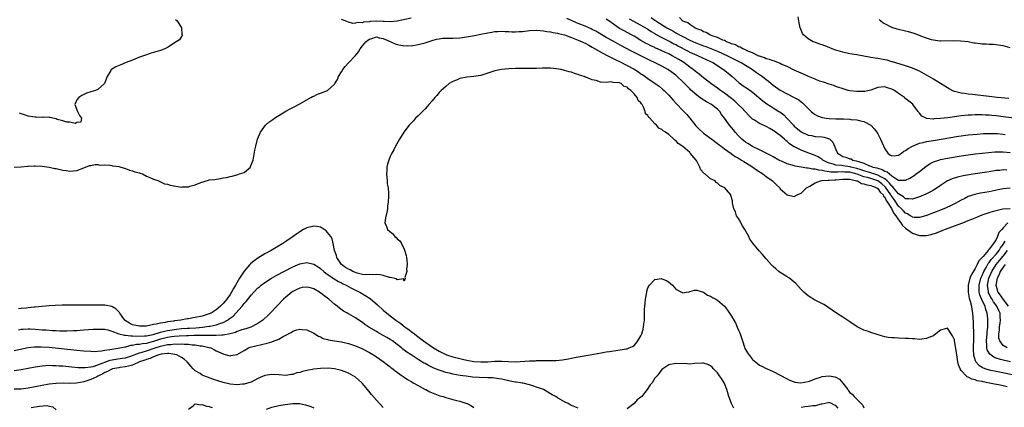
# Model space of a CAD drawing. Units: inches. Extents: x 2589000 to 2592000, y 1500000 to 1503000.
# Drawn here: x 2590023 to 2590305, y 1502680 to 1502791 of the extents above; entities that cross this region are included whole.
import ezdxf

# ---------------------------------------------------------------- set-up
doc = ezdxf.new("R2010")
doc.units = ezdxf.units.IN
doc.header["$MEASUREMENT"] = 0
doc.layers.add('LD25891500_2ft', color=254, linetype='Continuous')

msp = doc.modelspace()

# ---------------------------------------------------------------- linework, layer by layer
at = {"layer": 'LD25891500_2ft'}
for points, elevation in [([(2590067.36, 1502791.36), (2590067.78, 1502791), (2590069.07, 1502789), (2590069.12, 1502787.12), (2590069.23, 1502787), (2590069.25, 1502786.75), (2590069, 1502786.5), (2590068.42, 1502785.58), (2590067.5, 1502785), (2590065, 1502783.34), (2590064.29, 1502783), (2590063, 1502782.46), (2590061, 1502781.88), (2590060.3, 1502781.7), (2590058.11, 1502781), (2590057, 1502780.6), (2590055, 1502779.71), (2590053.15, 1502779), (2590051.66, 1502778.34), (2590050.22, 1502777.78), (2590048.93, 1502777.07), (2590048.87, 1502777), (2590048.77, 1502776.77), (2590047.67, 1502775), (2590047.46, 1502774.54), (2590046.92, 1502773), (2590045, 1502771.31), (2590044.31, 1502771), (2590043, 1502770.62), (2590041.78, 1502770.22), (2590041, 1502769.88), (2590040.41, 1502769.59), (2590039.54, 1502769), (2590039, 1502768.29), (2590038.43, 1502767), (2590039.2, 1502765), (2590039.78, 1502763.78), (2590040.36, 1502763), (2590040.12, 1502761.88), (2590039, 1502761.82), (2590038.46, 1502761.54), (2590037, 1502761.86), (2590036.11, 1502761.89), (2590035, 1502762.28), (2590033.3, 1502762.7), (2590033, 1502762.82), (2590032.05, 1502763), (2590031.27, 1502763.27), (2590031, 1502763.23), (2590029.32, 1502763.32), (2590029, 1502763.27), (2590027.3, 1502763.3), (2590027, 1502763.28), (2590025, 1502763.63), (2590023.96, 1502763.96), (2590023, 1502764.32), (2590022.47, 1502764.47)], 8634), ([(2590135, 1502791.8), (2590131, 1502790.96), (2590129, 1502790.75), (2590127.21, 1502790.79), (2590127, 1502790.82), (2590125, 1502790.9), (2590123.19, 1502790.81), (2590123, 1502790.76), (2590121.33, 1502790.67), (2590121, 1502790.46), (2590119.45, 1502790.55), (2590119, 1502790.31), (2590118.28, 1502790.28), (2590117, 1502790.67), (2590116.01, 1502791), (2590115, 1502791.38)], 8634), ([(2590307, 1502742.9), (2590305, 1502742.73), (2590303.55, 1502742.45), (2590301, 1502741.91), (2590298.52, 1502741.48), (2590296.86, 1502741.14), (2590295, 1502740.51), (2590293.98, 1502739.98), (2590293, 1502739.5), (2590292.14, 1502739), (2590291.4, 1502738.6), (2590290.07, 1502737.93), (2590288.69, 1502737.31), (2590287, 1502736.63), (2590285, 1502735.85), (2590283, 1502735.09), (2590281.41, 1502734.59), (2590281, 1502734.51), (2590279.5, 1502734.5), (2590279, 1502734.58), (2590278.76, 1502734.76), (2590278.33, 1502735), (2590277.53, 1502735.53), (2590277, 1502735.7), (2590276.39, 1502736.39), (2590275.82, 1502737), (2590275, 1502737.79), (2590273.7, 1502739.7), (2590272.84, 1502740.84), (2590272.78, 1502741), (2590271.22, 1502743.22), (2590270.14, 1502744.14), (2590269, 1502745.02), (2590267, 1502745.68), (2590266.06, 1502745.94), (2590265, 1502746.2), (2590263.08, 1502746.92), (2590261, 1502747.48), (2590259.54, 1502747.54), (2590259, 1502747.6), (2590257.51, 1502747.51), (2590257, 1502747.54), (2590255.55, 1502747.55), (2590255, 1502747.66), (2590253.76, 1502747.76), (2590253, 1502748.01), (2590252.05, 1502748.05), (2590251, 1502748.39), (2590250.37, 1502748.37), (2590249, 1502748.69), (2590248.68, 1502748.68), (2590246.96, 1502749), (2590245.28, 1502749.28), (2590244.46, 1502749.54), (2590243, 1502749.93), (2590241.34, 1502750.66), (2590241, 1502750.79), (2590240.59, 1502751), (2590239, 1502751.93), (2590238.34, 1502752.34), (2590235, 1502753.97), (2590233, 1502754.9), (2590231.73, 1502755.73), (2590231, 1502756.16), (2590230.53, 1502756.53), (2590229.98, 1502757), (2590229, 1502758), (2590228.08, 1502759), (2590227.62, 1502759.62), (2590227, 1502760.4), (2590226.46, 1502761), (2590225, 1502763.05), (2590224.14, 1502764.14), (2590223.6, 1502765), (2590223, 1502765.59), (2590222.2, 1502766.2), (2590221.24, 1502767), (2590219.78, 1502767.78), (2590218.54, 1502768.54), (2590217.93, 1502769), (2590217, 1502769.66), (2590215.23, 1502771.23), (2590215, 1502771.47), (2590214.22, 1502772.22), (2590213.53, 1502773), (2590213, 1502773.53), (2590211.43, 1502775), (2590211, 1502775.36), (2590209, 1502776.82), (2590208.73, 1502777), (2590207, 1502777.95), (2590204.93, 1502779), (2590203.61, 1502779.61), (2590202.25, 1502780.25), (2590198.26, 1502782.26), (2590195, 1502784.06), (2590193, 1502785.13), (2590191, 1502786.27), (2590189, 1502787.48), (2590188.03, 1502788.03), (2590187, 1502788.55), (2590186.7, 1502788.7), (2590185, 1502789.46), (2590183, 1502790.28), (2590182.48, 1502790.48), (2590181.08, 1502791.08), (2590179.7, 1502791.7)], 8634), ([(2590306.11, 1502748.11), (2590305, 1502748.16), (2590304.04, 1502748.04), (2590303, 1502747.95), (2590301, 1502747.61), (2590297, 1502747.04), (2590295.23, 1502746.77), (2590293.52, 1502746.48), (2590291.89, 1502746.11), (2590290.37, 1502745.63), (2590289.04, 1502745), (2590287, 1502743.64), (2590286.1, 1502743), (2590285, 1502742.33), (2590284.16, 1502741.84), (2590282.83, 1502741.17), (2590281, 1502740.38), (2590280.1, 1502740.1), (2590279, 1502739.71), (2590277.89, 1502739.89), (2590277, 1502739.84), (2590276.44, 1502740.44), (2590275, 1502741.26), (2590273.57, 1502743), (2590273.34, 1502743.34), (2590273, 1502743.54), (2590272.39, 1502744.39), (2590271.69, 1502745), (2590271, 1502745.57), (2590269.85, 1502746.15), (2590269, 1502746.66), (2590267.87, 1502747), (2590267.24, 1502747.24), (2590267, 1502747.29), (2590265.71, 1502747.71), (2590265, 1502747.88), (2590264.19, 1502748.19), (2590263, 1502748.55), (2590261.24, 1502749), (2590261.07, 1502749.07), (2590259, 1502749.32), (2590258.59, 1502749.41), (2590257, 1502749.51), (2590256.18, 1502749.82), (2590255, 1502750.13), (2590254.36, 1502750.36), (2590253.18, 1502751), (2590253, 1502751.16), (2590251.9, 1502751.9), (2590251, 1502752.31), (2590250.51, 1502752.51), (2590249.17, 1502753), (2590247, 1502753.83), (2590245.32, 1502754.68), (2590245, 1502754.82), (2590243.7, 1502755.7), (2590243, 1502756.34), (2590242.61, 1502756.61), (2590242.2, 1502757), (2590241, 1502758.04), (2590239.28, 1502759.28), (2590239, 1502759.53), (2590238.03, 1502760.03), (2590237, 1502760.67), (2590236.76, 1502760.76), (2590235, 1502761.51), (2590233.57, 1502762.43), (2590233, 1502762.77), (2590231.89, 1502763.89), (2590231, 1502764.88), (2590230.9, 1502765), (2590229.99, 1502765.99), (2590229, 1502766.9), (2590227.94, 1502767.94), (2590227, 1502768.66), (2590226.6, 1502769), (2590225, 1502770.26), (2590223.88, 1502771), (2590223, 1502771.68), (2590221.06, 1502773), (2590219, 1502774.59), (2590217.69, 1502775.69), (2590217, 1502776.18), (2590216.57, 1502776.57), (2590216.03, 1502777), (2590215, 1502777.73), (2590213.32, 1502779), (2590211.88, 1502779.88), (2590211, 1502780.43), (2590210, 1502781), (2590209, 1502781.51), (2590208.04, 1502781.96), (2590205.7, 1502783), (2590205.2, 1502783.2), (2590205, 1502783.31), (2590203.83, 1502783.83), (2590203, 1502784.28), (2590202.52, 1502784.52), (2590201, 1502785.39), (2590199, 1502786.6), (2590198.3, 1502787), (2590197, 1502787.69), (2590196.13, 1502788.13), (2590194.85, 1502788.85), (2590191.79, 1502791), (2590191, 1502791.51)], 8632), ([(2590197.63, 1502791.63), (2590201, 1502789.78), (2590202.33, 1502789), (2590203, 1502788.59), (2590203.94, 1502787.94), (2590205, 1502787.35), (2590205.21, 1502787.21), (2590207, 1502786.23), (2590208.52, 1502785.48), (2590209.44, 1502785), (2590210.45, 1502784.45), (2590211, 1502784.18), (2590211.75, 1502783.75), (2590214.36, 1502782.36), (2590215, 1502782.04), (2590217, 1502781.15), (2590217.39, 1502781), (2590218.47, 1502780.47), (2590221, 1502779.3), (2590221.6, 1502779), (2590224.72, 1502777), (2590226, 1502776), (2590227.19, 1502775), (2590229.23, 1502773.23), (2590230.37, 1502772.37), (2590231.55, 1502771.55), (2590233, 1502770.47), (2590235.99, 1502767.99), (2590237.15, 1502767.15), (2590238.35, 1502766.35), (2590239, 1502766), (2590240.61, 1502765), (2590240.84, 1502764.84), (2590241.98, 1502763.98), (2590243, 1502762.94), (2590244.76, 1502761), (2590245, 1502760.76), (2590245.95, 1502759.95), (2590247, 1502759.12), (2590247.23, 1502759), (2590249, 1502758.2), (2590249.98, 1502758.02), (2590251, 1502757.81), (2590253, 1502757.65), (2590253.57, 1502757.57), (2590255, 1502757.13), (2590255.22, 1502757), (2590256.11, 1502756.11), (2590256.62, 1502755), (2590257, 1502754.04), (2590257.44, 1502753), (2590258.36, 1502752.36), (2590259, 1502752.05), (2590259.8, 1502751.8), (2590261, 1502751.38), (2590261.32, 1502751.32), (2590261.84, 1502751), (2590262.82, 1502750.82), (2590263.46, 1502750.54), (2590265, 1502750.08), (2590266.63, 1502749.37), (2590267, 1502749.25), (2590267.56, 1502749), (2590268.74, 1502748.74), (2590269, 1502748.65), (2590270.3, 1502748.3), (2590271, 1502747.83), (2590271.66, 1502747.66), (2590272.33, 1502747), (2590273, 1502746.51), (2590274.52, 1502745.48), (2590275, 1502745.26), (2590276.83, 1502745.17), (2590277, 1502745.22), (2590278.2, 1502745.8), (2590279.43, 1502746.57), (2590280.04, 1502747), (2590281, 1502747.74), (2590282.81, 1502749.19), (2590284.01, 1502749.99), (2590285, 1502750.45), (2590286.59, 1502751), (2590287, 1502751.12), (2590289, 1502751.52), (2590293, 1502752.2), (2590295, 1502752.51), (2590297, 1502752.76), (2590298.97, 1502752.97), (2590300.8, 1502753.2), (2590302.62, 1502753.38), (2590303, 1502753.4), (2590304.62, 1502753.38), (2590305, 1502753.37), (2590307, 1502753.17)], 8630), ([(2590203.95, 1502791.95), (2590205, 1502791.21), (2590205.13, 1502791.13), (2590205.29, 1502791), (2590208.4, 1502789), (2590208.78, 1502788.78), (2590210.1, 1502788.1), (2590211, 1502787.59), (2590211.4, 1502787.4), (2590212.06, 1502787), (2590213, 1502786.49), (2590215, 1502785.48), (2590216.71, 1502784.71), (2590217, 1502784.58), (2590219, 1502783.82), (2590219.61, 1502783.61), (2590221.08, 1502783.08), (2590222.51, 1502782.51), (2590223, 1502782.31), (2590225.87, 1502781), (2590226.61, 1502780.61), (2590229.28, 1502779.28), (2590229.82, 1502779), (2590231, 1502778.25), (2590233.02, 1502777), (2590234.15, 1502776.15), (2590235.37, 1502775.37), (2590235.89, 1502775), (2590237, 1502774.13), (2590237.65, 1502773.65), (2590239, 1502772.54), (2590241, 1502771.1), (2590243, 1502770), (2590245.02, 1502769), (2590246.3, 1502768.3), (2590247, 1502767.71), (2590247.43, 1502767.43), (2590247.9, 1502767), (2590249, 1502765.83), (2590249.86, 1502765), (2590250.49, 1502764.49), (2590251, 1502764.12), (2590251.74, 1502763.74), (2590253, 1502763.2), (2590254.22, 1502763), (2590255.09, 1502762.91), (2590257, 1502762.89), (2590257.13, 1502762.87), (2590259, 1502762.86), (2590259.18, 1502762.82), (2590261, 1502762.75), (2590261.3, 1502762.7), (2590263, 1502762.55), (2590263.63, 1502762.37), (2590265, 1502762.1), (2590267, 1502761.04), (2590268, 1502760), (2590268.71, 1502759), (2590269, 1502758.55), (2590269.54, 1502757.54), (2590269.81, 1502757), (2590270.18, 1502756.18), (2590271, 1502754.27), (2590271.88, 1502753), (2590272.51, 1502752.51), (2590273, 1502752.2), (2590274.29, 1502752.29), (2590275, 1502752.43), (2590275.84, 1502753), (2590276.48, 1502753.52), (2590277, 1502753.72), (2590277.69, 1502754.31), (2590279, 1502755.03), (2590281, 1502755.81), (2590282.03, 1502756.03), (2590283, 1502756.29), (2590285, 1502756.66), (2590292.16, 1502757.84), (2590293, 1502757.98), (2590295, 1502758.25), (2590297.53, 1502758.47), (2590299.41, 1502758.59), (2590301, 1502758.65), (2590302.61, 1502758.61), (2590303, 1502758.62), (2590303.41, 1502758.59), (2590305, 1502758.43), (2590305.64, 1502758.36)], 8628), ([(2590309, 1502762.93), (2590305, 1502763.45), (2590303, 1502763.69), (2590301.8, 1502763.8), (2590301, 1502763.88), (2590299.92, 1502763.92), (2590299, 1502763.98), (2590297.97, 1502763.97), (2590297, 1502764), (2590295.95, 1502763.95), (2590295, 1502763.93), (2590293, 1502763.74), (2590289.17, 1502763.17), (2590287, 1502762.9), (2590285.19, 1502762.81), (2590285, 1502762.77), (2590283, 1502762.96), (2590282.89, 1502763), (2590281.64, 1502763.64), (2590281, 1502764.47), (2590280.74, 1502764.74), (2590280.6, 1502765), (2590279.11, 1502767), (2590279.05, 1502767.05), (2590277.92, 1502767.92), (2590276.82, 1502768.82), (2590276.66, 1502769), (2590275, 1502770.13), (2590273.77, 1502771), (2590273, 1502771.42), (2590271.79, 1502771.79), (2590271, 1502772.05), (2590269, 1502771.83), (2590267, 1502771.12), (2590266.52, 1502771), (2590265.26, 1502770.74), (2590265, 1502770.71), (2590263, 1502770.68), (2590261, 1502770.9), (2590260.51, 1502771), (2590259.33, 1502771.33), (2590257, 1502772.15), (2590256.39, 1502772.39), (2590255, 1502772.83), (2590253.38, 1502773.38), (2590253, 1502773.47), (2590252.28, 1502773.72), (2590251, 1502774.22), (2590249.08, 1502775), (2590247.66, 1502775.66), (2590247, 1502775.94), (2590245, 1502776.87), (2590243, 1502777.85), (2590241.49, 1502778.51), (2590241, 1502778.75), (2590239.39, 1502779.39), (2590239, 1502779.49), (2590237.93, 1502779.93), (2590237, 1502780.13), (2590236.43, 1502780.43), (2590235, 1502780.83), (2590234.89, 1502780.89), (2590234.62, 1502781), (2590233, 1502781.8), (2590231.66, 1502782.34), (2590230.79, 1502782.79), (2590230.21, 1502783), (2590229.47, 1502783.47), (2590229, 1502783.59), (2590228.11, 1502784.11), (2590227, 1502784.43), (2590226.63, 1502784.63), (2590225.59, 1502785), (2590225, 1502785.32), (2590224.5, 1502785.5), (2590223, 1502786.23), (2590221.15, 1502786.85), (2590220.75, 1502787), (2590219.68, 1502787.68), (2590219, 1502787.89), (2590218.31, 1502788.31), (2590217, 1502788.76), (2590216.85, 1502788.85), (2590216.46, 1502789), (2590215, 1502789.93), (2590214.41, 1502790.41), (2590213, 1502790.95), (2590212.9, 1502791), (2590212.02, 1502792.02)], 8626), ([(2590306.65, 1502768.65), (2590303.29, 1502769), (2590301, 1502769.3), (2590297, 1502769.73), (2590296.17, 1502769.83), (2590295, 1502769.94), (2590293.89, 1502770.11), (2590293, 1502770.18), (2590291.39, 1502770.61), (2590291, 1502770.68), (2590290.76, 1502770.76), (2590289.48, 1502771.48), (2590289, 1502771.72), (2590288.23, 1502772.23), (2590285.76, 1502773.76), (2590285, 1502774.21), (2590283, 1502775.41), (2590281, 1502776.53), (2590279, 1502777.45), (2590277, 1502778.12), (2590275.48, 1502778.52), (2590273.22, 1502779.22), (2590273, 1502779.27), (2590271.67, 1502779.68), (2590271, 1502779.82), (2590269, 1502780.21), (2590268.27, 1502780.27), (2590267, 1502780.49), (2590266.53, 1502780.53), (2590263, 1502781.21), (2590261, 1502781.56), (2590259, 1502781.98), (2590257, 1502782.6), (2590255.93, 1502783), (2590255, 1502783.37), (2590253.79, 1502783.79), (2590253, 1502784.11), (2590252.32, 1502784.32), (2590250.85, 1502784.85), (2590250.47, 1502785), (2590249, 1502785.83), (2590247.64, 1502787), (2590247.39, 1502787.39), (2590246.78, 1502788.78), (2590246.7, 1502789), (2590246.4, 1502790.4), (2590246.3, 1502791), (2590246.16, 1502792.16)], 8624), ([(2590307, 1502783.28), (2590305, 1502783.84), (2590303, 1502784.11), (2590302.17, 1502784.17), (2590301, 1502784.2), (2590300.27, 1502784.27), (2590299, 1502784.35), (2590298.41, 1502784.41), (2590297, 1502784.61), (2590296.64, 1502784.64), (2590295, 1502784.94), (2590292.8, 1502785.2), (2590290.72, 1502785.28), (2590287, 1502785.2), (2590286.79, 1502785.21), (2590285, 1502785.44), (2590284.43, 1502785.57), (2590283, 1502786.03), (2590281.35, 1502786.65), (2590281, 1502786.8), (2590279.42, 1502787.42), (2590277.87, 1502787.87), (2590277, 1502788.08), (2590274.6, 1502788.6), (2590273, 1502789.09), (2590271, 1502790.11), (2590270.45, 1502790.45), (2590269.81, 1502791), (2590269.36, 1502791.36)], 8622), ([(2590021, 1502748.97), (2590023, 1502749.09), (2590024.78, 1502749.22), (2590025, 1502749.26), (2590026.7, 1502749.3), (2590027, 1502749.33), (2590029, 1502749.2), (2590031, 1502748.99), (2590032.61, 1502748.61), (2590033, 1502748.56), (2590035, 1502748.08), (2590035.96, 1502747.96), (2590037, 1502747.78), (2590037.91, 1502747.91), (2590039, 1502748.01), (2590041, 1502748.8), (2590041.46, 1502749), (2590042.59, 1502749.41), (2590043, 1502749.47), (2590044.28, 1502749.72), (2590045, 1502749.68), (2590045.57, 1502749.57), (2590047, 1502749.61), (2590048.5, 1502749.5), (2590049, 1502749.39), (2590049.3, 1502749.3), (2590051, 1502749.11), (2590051.65, 1502749), (2590052.65, 1502748.65), (2590053, 1502748.6), (2590054.09, 1502748.09), (2590055, 1502747.91), (2590055.61, 1502747.61), (2590057, 1502747.28), (2590057.19, 1502747.19), (2590057.88, 1502747), (2590059, 1502746.36), (2590059.97, 1502746.03), (2590061, 1502745.5), (2590062.56, 1502745), (2590062.79, 1502744.79), (2590063, 1502744.77), (2590064.14, 1502744.14), (2590065, 1502744.05), (2590065.77, 1502743.77), (2590069, 1502743.25), (2590069.28, 1502743.28), (2590071, 1502743.28), (2590071.47, 1502743.47), (2590073, 1502743.84), (2590074.55, 1502744.55), (2590076.8, 1502745.2), (2590077, 1502745.29), (2590078.57, 1502745.43), (2590079, 1502745.54), (2590080.31, 1502745.69), (2590081, 1502745.85), (2590082, 1502746), (2590083, 1502746.29), (2590083.59, 1502746.41), (2590085.18, 1502746.82), (2590085.74, 1502747), (2590087, 1502747.46), (2590088.81, 1502749), (2590088.9, 1502749.1), (2590089.58, 1502751), (2590090.12, 1502753.88), (2590090.38, 1502755), (2590090.89, 1502757), (2590091.7, 1502759), (2590093.14, 1502761), (2590094.11, 1502761.89), (2590095, 1502762.48), (2590095.3, 1502762.7), (2590095.75, 1502763), (2590098.99, 1502765.01), (2590100.28, 1502765.72), (2590101, 1502766.08), (2590103, 1502767.18), (2590106.17, 1502769), (2590106.7, 1502769.3), (2590107, 1502769.41), (2590108.08, 1502769.92), (2590109, 1502770.22), (2590111, 1502771.03), (2590113, 1502772.78), (2590113.11, 1502773), (2590113.8, 1502774.2), (2590114.08, 1502775), (2590115, 1502776.34), (2590115.36, 1502777), (2590116.07, 1502777.93), (2590117, 1502778.91), (2590119, 1502781.05), (2590119.88, 1502782.12), (2590120.32, 1502783), (2590121, 1502783.85), (2590121.98, 1502785), (2590122.52, 1502785.48), (2590123, 1502785.77), (2590123.96, 1502786.04), (2590125, 1502786.38), (2590125.83, 1502786.17), (2590127, 1502785.98), (2590128.93, 1502785.07), (2590129.12, 1502785), (2590130.43, 1502784.43), (2590131, 1502784.19), (2590132.05, 1502784.05), (2590133, 1502783.86), (2590133.89, 1502783.89), (2590135, 1502783.88), (2590137, 1502784.18), (2590139, 1502784.72), (2590140.71, 1502785.29), (2590141, 1502785.38), (2590142.27, 1502785.73), (2590143, 1502785.87), (2590144.01, 1502785.99), (2590145.94, 1502786.06), (2590147, 1502786.05), (2590149, 1502786.17), (2590149.74, 1502786.26), (2590151.5, 1502786.51), (2590153.2, 1502786.8), (2590155, 1502787.15), (2590157, 1502787.58), (2590157.68, 1502787.68), (2590159, 1502787.94), (2590159.93, 1502787.93), (2590161, 1502788.03), (2590161.95, 1502787.95), (2590163, 1502787.93), (2590163.89, 1502787.89), (2590165, 1502787.88), (2590165.92, 1502787.92), (2590167, 1502788), (2590169, 1502788.22), (2590171, 1502788.33), (2590173, 1502788.18), (2590173.99, 1502787.99), (2590175, 1502787.84), (2590175.68, 1502787.68), (2590177, 1502787.45), (2590177.35, 1502787.35), (2590179, 1502786.95), (2590181, 1502786.26), (2590183, 1502785.5), (2590184.12, 1502785), (2590184.7, 1502784.7), (2590185, 1502784.57), (2590186, 1502784), (2590187, 1502783.47), (2590189.83, 1502781.83), (2590191.47, 1502781), (2590192.45, 1502780.45), (2590193, 1502780.21), (2590193.78, 1502779.78), (2590195, 1502779.21), (2590197, 1502778.21), (2590199, 1502777.14), (2590200.32, 1502776.32), (2590201, 1502775.82), (2590201.5, 1502775.5), (2590202.24, 1502775), (2590203, 1502774.43), (2590205.11, 1502773), (2590206.2, 1502772.2), (2590207.29, 1502771.29), (2590207.62, 1502771), (2590209, 1502769.63), (2590209.56, 1502769), (2590210.22, 1502768.22), (2590211.16, 1502767.16), (2590213, 1502765.23), (2590214.14, 1502764.14), (2590215.04, 1502763.04), (2590216.79, 1502760.79), (2590217.78, 1502759.78), (2590218.63, 1502759), (2590219, 1502758.69), (2590221.34, 1502757), (2590223, 1502755.76), (2590223.41, 1502755.41), (2590224, 1502755), (2590225, 1502754.23), (2590226.89, 1502752.89), (2590227, 1502752.83), (2590228.03, 1502752.03), (2590229, 1502751.55), (2590229.32, 1502751.32), (2590229.89, 1502751), (2590230.54, 1502750.54), (2590231, 1502750.31), (2590233.1, 1502749), (2590234.2, 1502748.2), (2590236, 1502747), (2590237, 1502746.25), (2590238.8, 1502745), (2590239, 1502744.79), (2590239.92, 1502743.92), (2590240.84, 1502743), (2590241, 1502742.77), (2590243, 1502740.97), (2590245, 1502740.57), (2590245.83, 1502741), (2590247, 1502741.51), (2590248.52, 1502743), (2590249.51, 1502743.51), (2590251, 1502744.42), (2590252.51, 1502745), (2590252.91, 1502745.09), (2590253, 1502745.09), (2590254.74, 1502745.26), (2590255, 1502745.23), (2590256.65, 1502745.35), (2590257, 1502745.34), (2590259, 1502745.51), (2590260.5, 1502745.5), (2590261, 1502745.47), (2590262.94, 1502745.06), (2590263.15, 1502745), (2590264.3, 1502744.3), (2590265, 1502744.21), (2590265.85, 1502743.85), (2590267, 1502743.68), (2590267.46, 1502743.46), (2590268.78, 1502743), (2590269, 1502742.85), (2590269.72, 1502741.72), (2590270.53, 1502741), (2590270.64, 1502740.64), (2590271, 1502740.33), (2590271.4, 1502739.4), (2590271.72, 1502739), (2590272.93, 1502737.07), (2590273.61, 1502735.61), (2590274.16, 1502735), (2590275, 1502733.81), (2590275.66, 1502733), (2590276.14, 1502732.14), (2590277, 1502731.4), (2590279, 1502729.94), (2590281, 1502729.33), (2590282.69, 1502729.31), (2590283, 1502729.35), (2590284.37, 1502729.63), (2590285.89, 1502730.11), (2590287, 1502730.54), (2590287.35, 1502730.65), (2590288.16, 1502731), (2590289.52, 1502731.52), (2590291, 1502732.06), (2590293.39, 1502733), (2590295, 1502733.61), (2590296.03, 1502733.97), (2590297, 1502734.43), (2590297.43, 1502734.57), (2590298.33, 1502735), (2590299, 1502735.28), (2590301, 1502735.93), (2590302.28, 1502736.28), (2590303, 1502736.45), (2590304.93, 1502736.93), (2590307, 1502737.09)], 8636), ([(2590306.15, 1502685.85), (2590305, 1502686.05), (2590303.65, 1502686.35), (2590302.54, 1502686.54), (2590300.63, 1502687), (2590299.24, 1502687.24), (2590299, 1502687.3), (2590297.58, 1502687.58), (2590297, 1502687.78), (2590296.03, 1502688.03), (2590295, 1502688.62), (2590294.71, 1502688.71), (2590294.41, 1502689), (2590293, 1502690.55), (2590292.65, 1502691), (2590292.18, 1502692.18), (2590291.98, 1502693), (2590291.68, 1502695), (2590291.63, 1502695.63), (2590291.06, 1502699.06), (2590291, 1502699.34), (2590290.43, 1502700.43), (2590289, 1502702.63), (2590287.69, 1502702.31), (2590287, 1502702.13), (2590285.67, 1502701), (2590285, 1502700.5), (2590284.18, 1502700.18), (2590283, 1502699.66), (2590281, 1502699.46), (2590279.56, 1502699.56), (2590279, 1502699.58), (2590277.71, 1502699.71), (2590277, 1502699.75), (2590275, 1502699.83), (2590273.85, 1502699.85), (2590273, 1502699.89), (2590272.02, 1502700.02), (2590271, 1502700.19), (2590270.36, 1502700.36), (2590267, 1502701.42), (2590266.33, 1502701.67), (2590265, 1502702.07), (2590263.05, 1502703.05), (2590261, 1502704.5), (2590260.72, 1502704.72), (2590259, 1502705.86), (2590257.17, 1502707), (2590255.88, 1502707.88), (2590254.71, 1502708.71), (2590254.27, 1502709), (2590253.48, 1502709.48), (2590251.59, 1502710.41), (2590250.81, 1502710.81), (2590249.55, 1502711.55), (2590249, 1502711.95), (2590248.41, 1502712.41), (2590247.79, 1502713), (2590247, 1502713.81), (2590245.48, 1502715.48), (2590244.42, 1502716.42), (2590243.64, 1502717), (2590243, 1502717.44), (2590241, 1502718.72), (2590240.63, 1502719), (2590239.73, 1502719.73), (2590239, 1502720.41), (2590238.41, 1502721), (2590237, 1502722.65), (2590235.88, 1502723.88), (2590234.94, 1502724.94), (2590233.09, 1502727.09), (2590232.29, 1502728.29), (2590231.93, 1502729), (2590230.85, 1502731), (2590230.13, 1502732.13), (2590229.63, 1502733), (2590229.44, 1502733.44), (2590229, 1502734.23), (2590228.48, 1502735), (2590228.16, 1502736.16), (2590227.68, 1502737), (2590227.29, 1502738.71), (2590227.3, 1502739), (2590227.25, 1502739.25), (2590226.83, 1502740.83), (2590226.77, 1502741), (2590225.52, 1502742.48), (2590225.06, 1502743), (2590223.68, 1502743.68), (2590223, 1502744.33), (2590222.59, 1502744.59), (2590222.29, 1502745), (2590221, 1502745.61), (2590219.32, 1502747), (2590219.12, 1502747.12), (2590219, 1502747.28), (2590218.17, 1502748.17), (2590217.91, 1502749), (2590217, 1502750.64), (2590216.82, 1502751), (2590215.16, 1502753), (2590215, 1502753.15), (2590213, 1502754.91), (2590211.72, 1502755.72), (2590211, 1502756.63), (2590210.71, 1502756.71), (2590210.46, 1502757), (2590209, 1502758.33), (2590208.05, 1502759), (2590207.37, 1502759.37), (2590207, 1502759.8), (2590206.14, 1502760.14), (2590205.5, 1502761), (2590205, 1502761.45), (2590203.53, 1502763), (2590203.24, 1502763.24), (2590203, 1502763.76), (2590202.32, 1502764.32), (2590202.22, 1502765), (2590201.76, 1502766.24), (2590201.31, 1502767), (2590201.16, 1502767.16), (2590201, 1502767.46), (2590200.16, 1502768.16), (2590199.93, 1502769), (2590199, 1502770.05), (2590198.12, 1502771), (2590197.43, 1502771.43), (2590197, 1502771.96), (2590196.16, 1502772.16), (2590195.28, 1502773), (2590194.82, 1502773.18), (2590193, 1502773.33), (2590192.55, 1502773.45), (2590191, 1502773.34), (2590189.38, 1502773.38), (2590188.17, 1502773.83), (2590187, 1502774.04), (2590185.18, 1502774.82), (2590185, 1502774.87), (2590184.67, 1502775), (2590183.36, 1502775.36), (2590183, 1502775.64), (2590181.88, 1502775.88), (2590181, 1502776.26), (2590180.39, 1502776.39), (2590179, 1502776.78), (2590178.08, 1502777), (2590176.74, 1502777.26), (2590175, 1502777.46), (2590174.56, 1502777.44), (2590173, 1502777.46), (2590172.59, 1502777.41), (2590171, 1502777.35), (2590170.69, 1502777.31), (2590169, 1502777.33), (2590168.69, 1502777.31), (2590167, 1502777.34), (2590165, 1502777.3), (2590163, 1502777.18), (2590160.97, 1502777), (2590159, 1502776.61), (2590158.44, 1502776.44), (2590157, 1502775.95), (2590155.54, 1502775.54), (2590155, 1502775.34), (2590153, 1502775.03), (2590151, 1502774.86), (2590149, 1502774.45), (2590147.99, 1502774.01), (2590147, 1502773.62), (2590146.62, 1502773.38), (2590145.93, 1502773), (2590145, 1502772.19), (2590143.6, 1502771), (2590143.32, 1502770.68), (2590143, 1502770.4), (2590142.4, 1502769.6), (2590141.78, 1502769), (2590141, 1502768.05), (2590140.11, 1502767), (2590139.62, 1502766.38), (2590139, 1502765.74), (2590138.65, 1502765.35), (2590138.23, 1502765), (2590137, 1502763.75), (2590136.28, 1502763), (2590135.69, 1502762.31), (2590135, 1502761.63), (2590134.72, 1502761.28), (2590134.47, 1502761), (2590132.91, 1502759), (2590131.62, 1502757), (2590130.54, 1502755), (2590130.02, 1502753.98), (2590129.46, 1502753), (2590129, 1502752.05), (2590128.57, 1502751), (2590128.19, 1502749.81), (2590127.99, 1502749), (2590127.98, 1502747.98), (2590127.88, 1502747), (2590128.1, 1502745), (2590128.14, 1502744.14), (2590128.37, 1502743), (2590128.48, 1502741.52), (2590128.48, 1502741), (2590128.5, 1502740.5), (2590128.41, 1502739), (2590128.24, 1502737.76), (2590128.22, 1502737), (2590128, 1502736.01), (2590127.62, 1502734.38), (2590127.43, 1502733), (2590127.9, 1502731.9), (2590128.21, 1502731), (2590129.76, 1502729.76), (2590130.3, 1502729), (2590130.71, 1502728.71), (2590131, 1502728.38), (2590131.76, 1502727.76), (2590132.18, 1502727), (2590133, 1502725.34), (2590133.13, 1502725.13), (2590133.53, 1502723.53), (2590133.63, 1502723), (2590133.72, 1502722.28), (2590133.81, 1502721), (2590133.67, 1502719.67), (2590133.77, 1502719), (2590133.22, 1502717.22), (2590133.3, 1502717), (2590133, 1502716.19), (2590132.82, 1502716.82), (2590131, 1502716.59), (2590130.81, 1502716.81), (2590129, 1502717.21), (2590128.76, 1502717.24), (2590127, 1502717.79), (2590126.05, 1502718.05), (2590125, 1502718.1), (2590124.03, 1502717.97), (2590123, 1502718.07), (2590122.01, 1502717.99), (2590121, 1502718.14), (2590119.52, 1502718.48), (2590119, 1502718.66), (2590118.26, 1502719), (2590117.45, 1502719.45), (2590117, 1502719.62), (2590116.15, 1502720.15), (2590115.02, 1502721), (2590113.62, 1502723), (2590113.54, 1502723.54), (2590112.99, 1502725.01), (2590112.61, 1502727), (2590112.33, 1502728.33), (2590111.9, 1502729), (2590111, 1502730.19), (2590110.61, 1502730.61), (2590109.46, 1502731.46), (2590109, 1502731.67), (2590107.9, 1502731.9), (2590107, 1502732.04), (2590105, 1502731.56), (2590104.07, 1502731), (2590103, 1502730.41), (2590102.17, 1502729.83), (2590101.09, 1502729), (2590099, 1502727.61), (2590098.13, 1502727), (2590094.75, 1502725), (2590093, 1502724.01), (2590091, 1502722.81), (2590089.93, 1502722.07), (2590088.82, 1502721.18), (2590088.69, 1502721), (2590087, 1502719.02), (2590085.69, 1502717), (2590084.52, 1502715), (2590083.93, 1502714.07), (2590083.4, 1502713), (2590083, 1502712.35), (2590082.02, 1502711), (2590081.54, 1502710.46), (2590081, 1502709.76), (2590080.59, 1502709.41), (2590080.26, 1502709), (2590079, 1502707.96), (2590077.51, 1502707), (2590077, 1502706.78), (2590075, 1502706.17), (2590073, 1502705.72), (2590072.38, 1502705.62), (2590071, 1502705.37), (2590070.67, 1502705.33), (2590068.83, 1502705), (2590067, 1502704.78), (2590066.73, 1502704.73), (2590065, 1502704.48), (2590064.3, 1502704.3), (2590063, 1502704.12), (2590061.79, 1502703.79), (2590061, 1502703.69), (2590059.32, 1502703.32), (2590059, 1502703.29), (2590057, 1502703.22), (2590055, 1502703.65), (2590054.07, 1502704.07), (2590052.87, 1502704.87), (2590052.74, 1502705), (2590052.02, 1502705.98), (2590051.3, 1502707), (2590051.21, 1502707.21), (2590050.21, 1502708.21), (2590049, 1502708.9), (2590047, 1502709.24), (2590045, 1502709.27), (2590040.73, 1502709.27), (2590034.75, 1502709.25), (2590032.79, 1502709.21), (2590031, 1502709.12), (2590028.94, 1502708.94), (2590027, 1502708.7), (2590026.68, 1502708.68), (2590025, 1502708.47), (2590024.45, 1502708.45), (2590023, 1502708.28), (2590022.21, 1502708.21)], 8638), ([(2590306.37, 1502733), (2590305, 1502731.5), (2590304.64, 1502731), (2590303.78, 1502730.22), (2590303.4, 1502729), (2590303, 1502728.2), (2590302.2, 1502727), (2590301, 1502725.34), (2590300.79, 1502725.21), (2590300.71, 1502725), (2590299.27, 1502723.27), (2590299, 1502722.96), (2590298.01, 1502721.99), (2590297.6, 1502721), (2590297, 1502719.79), (2590295.89, 1502718.11), (2590295.46, 1502717), (2590295, 1502715), (2590295.01, 1502713), (2590295.3, 1502711.3), (2590295.58, 1502710.42), (2590295.9, 1502709), (2590296.02, 1502708.02), (2590296.21, 1502707), (2590296.38, 1502704.38), (2590296.51, 1502700.51), (2590296.48, 1502699), (2590296.43, 1502697.57), (2590296.44, 1502696.44), (2590296.51, 1502695), (2590297, 1502693.34), (2590297.14, 1502693), (2590298.01, 1502692.01), (2590299, 1502691.45), (2590299.27, 1502691.27), (2590300.07, 1502691), (2590301, 1502690.71), (2590303, 1502690.27), (2590309.09, 1502689.09)], 8636), ([(2590307.16, 1502693), (2590305, 1502693.46), (2590304.29, 1502693.71), (2590303, 1502694.07), (2590302.32, 1502694.32), (2590301.16, 1502695.16), (2590301, 1502695.46), (2590300.42, 1502696.42), (2590300.31, 1502697), (2590300.33, 1502697.67), (2590300.21, 1502699), (2590300.38, 1502701), (2590300.4, 1502701.6), (2590300.58, 1502703), (2590300.65, 1502704.65), (2590300.65, 1502705), (2590300.62, 1502705.38), (2590300.45, 1502707), (2590300.04, 1502708.04), (2590299.81, 1502709), (2590299, 1502710.65), (2590298.29, 1502712.29), (2590298.13, 1502713), (2590298.13, 1502713.87), (2590298.08, 1502715), (2590298.62, 1502717), (2590298.72, 1502717.28), (2590299, 1502717.85), (2590299.46, 1502719), (2590300.11, 1502720.11), (2590300.73, 1502721.27), (2590301, 1502721.54), (2590301.6, 1502722.4), (2590303, 1502723.96), (2590303.85, 1502725), (2590304.28, 1502725.72), (2590305, 1502726.71), (2590305.64, 1502727.64)], 8634), ([(2590306.2, 1502697), (2590305, 1502697.71), (2590304.03, 1502699), (2590303.77, 1502699.77), (2590303.75, 1502701), (2590303.92, 1502702.08), (2590303.97, 1502703), (2590304.16, 1502704.16), (2590304.26, 1502705), (2590304.19, 1502705.81), (2590304.14, 1502707), (2590303.76, 1502707.76), (2590303.24, 1502709), (2590302.26, 1502710.26), (2590301.85, 1502711), (2590301.51, 1502711.51), (2590301, 1502712.53), (2590300.83, 1502712.83), (2590300.77, 1502713), (2590300.76, 1502713.24), (2590300.51, 1502715), (2590300.95, 1502717), (2590301.78, 1502719), (2590303, 1502721), (2590303.92, 1502722.08), (2590305, 1502723.39), (2590306.24, 1502725)], 8632), ([(2590022.22, 1502702.22), (2590023, 1502702.38), (2590023.57, 1502702.43), (2590025, 1502702.47), (2590025.54, 1502702.46), (2590027, 1502702.39), (2590029, 1502702.23), (2590030.17, 1502702.17), (2590032.01, 1502701.99), (2590033, 1502701.97), (2590034.1, 1502701.9), (2590035, 1502701.91), (2590036.13, 1502701.87), (2590038, 1502702), (2590039, 1502702.01), (2590039.94, 1502702.06), (2590041, 1502702.15), (2590043.66, 1502702.34), (2590045, 1502702.4), (2590046.35, 1502702.35), (2590047, 1502702.35), (2590047.84, 1502702.16), (2590049, 1502701.82), (2590051, 1502701.01), (2590052.62, 1502700.62), (2590053, 1502700.65), (2590054.47, 1502700.47), (2590055, 1502700.5), (2590056.39, 1502700.39), (2590058.43, 1502700.43), (2590059, 1502700.48), (2590060.88, 1502700.88), (2590063, 1502701.52), (2590064.16, 1502701.84), (2590065, 1502702), (2590067, 1502702.32), (2590067.62, 1502702.38), (2590069, 1502702.53), (2590070.65, 1502702.65), (2590071.32, 1502702.68), (2590073.2, 1502702.8), (2590075.05, 1502702.95), (2590077, 1502703.2), (2590077.27, 1502703.27), (2590079, 1502703.6), (2590080.01, 1502704.01), (2590081, 1502704.32), (2590082.24, 1502705), (2590082.69, 1502705.31), (2590083, 1502705.58), (2590083.83, 1502706.17), (2590084.64, 1502707), (2590086.46, 1502709), (2590087, 1502709.74), (2590087.62, 1502710.38), (2590089, 1502712.17), (2590089.78, 1502713), (2590091, 1502714.23), (2590091.41, 1502714.59), (2590091.91, 1502715), (2590093, 1502715.79), (2590094.92, 1502717), (2590096.23, 1502717.77), (2590101, 1502720.3), (2590103, 1502721.18), (2590105, 1502721.55), (2590107, 1502721.07), (2590108.29, 1502720.29), (2590109, 1502719.83), (2590109.94, 1502719), (2590110.52, 1502718.52), (2590112.86, 1502716.86), (2590114.1, 1502716.1), (2590115, 1502715.67), (2590115.42, 1502715.42), (2590116.35, 1502715), (2590117, 1502714.63), (2590117.71, 1502714.29), (2590119, 1502713.6), (2590120.24, 1502713), (2590120.71, 1502712.71), (2590121, 1502712.57), (2590121.98, 1502711.98), (2590123.18, 1502711.18), (2590125.36, 1502709.36), (2590127, 1502707.89), (2590129, 1502706.24), (2590130.58, 1502705), (2590132.02, 1502704.02), (2590133.3, 1502703), (2590134.32, 1502702.32), (2590135, 1502701.76), (2590135.96, 1502701), (2590136.56, 1502700.56), (2590138.58, 1502699), (2590141.45, 1502697), (2590143, 1502696.07), (2590145, 1502695.08), (2590145.19, 1502695), (2590147, 1502694.41), (2590149, 1502693.92), (2590149.77, 1502693.77), (2590151, 1502693.49), (2590153, 1502693.13), (2590155, 1502692.97), (2590156.98, 1502693.02), (2590159, 1502693.16), (2590160.84, 1502693.16), (2590161, 1502693.17), (2590162.94, 1502693.06), (2590164.98, 1502693.02), (2590169, 1502693.26), (2590170.69, 1502693.31), (2590171, 1502693.34), (2590172.64, 1502693.36), (2590173.4, 1502693.4), (2590175, 1502693.37), (2590176.63, 1502693.37), (2590178.46, 1502693.54), (2590179, 1502693.67), (2590180.14, 1502693.86), (2590181, 1502694.09), (2590182.37, 1502694.37), (2590185.21, 1502694.79), (2590186.45, 1502695), (2590189.59, 1502695.59), (2590191, 1502695.83), (2590192, 1502696), (2590194.33, 1502696.33), (2590195, 1502696.4), (2590196.72, 1502696.72), (2590197, 1502696.76), (2590197.57, 1502697), (2590198.55, 1502697.45), (2590199, 1502697.7), (2590199.61, 1502698.39), (2590200.07, 1502699), (2590201, 1502700.5), (2590201.21, 1502701), (2590201.59, 1502702.41), (2590201.74, 1502703), (2590201.8, 1502703.81), (2590201.99, 1502705), (2590202.04, 1502705.96), (2590202.03, 1502708.03), (2590202.06, 1502709), (2590202.17, 1502709.83), (2590202.29, 1502711), (2590202.66, 1502713), (2590202.72, 1502713.28), (2590203, 1502714.25), (2590203.41, 1502715), (2590205, 1502716.65), (2590206.91, 1502716.91), (2590207, 1502716.9), (2590208.36, 1502716.36), (2590209, 1502715.86), (2590209.52, 1502715.52), (2590210.06, 1502715), (2590211, 1502713.93), (2590212.63, 1502713), (2590213, 1502712.83), (2590214.02, 1502713), (2590214.84, 1502713.16), (2590215, 1502713.17), (2590216.4, 1502713.6), (2590217, 1502713.64), (2590218.99, 1502713.01), (2590220.15, 1502712.15), (2590221, 1502711.89), (2590221.5, 1502711.5), (2590222.45, 1502711), (2590222.78, 1502710.78), (2590223, 1502710.69), (2590225, 1502709.04), (2590225.86, 1502707.86), (2590226.4, 1502707), (2590227, 1502706.1), (2590227.65, 1502705), (2590228.18, 1502704.18), (2590228.67, 1502703), (2590229, 1502702.11), (2590229.36, 1502701.36), (2590229.46, 1502701), (2590229.87, 1502699.87), (2590230.14, 1502699), (2590230.75, 1502697.25), (2590230.86, 1502696.86), (2590231, 1502696.56), (2590231.61, 1502695.61), (2590233, 1502693.62), (2590234.49, 1502692.49), (2590235, 1502692.04), (2590235.72, 1502691.72), (2590237, 1502691.09), (2590237.24, 1502691), (2590239, 1502690.23), (2590241, 1502689.18), (2590243, 1502688.1), (2590243.69, 1502687.69), (2590245, 1502687.21), (2590245.14, 1502687.14), (2590246.94, 1502686.94), (2590249, 1502687.37), (2590249.43, 1502687.43), (2590251, 1502688.15), (2590252.56, 1502688.56), (2590253, 1502688.77), (2590255, 1502688.98), (2590256.66, 1502688.66), (2590257, 1502688.55), (2590258.03, 1502688.03), (2590259, 1502686.89), (2590260.36, 1502685), (2590260.64, 1502684.64), (2590261, 1502684.2), (2590261.67, 1502683.67), (2590262.22, 1502683), (2590263, 1502682.28), (2590264.26, 1502681), (2590264.61, 1502680.61), (2590265, 1502679.81)], 8640), ([(2590305.62, 1502721), (2590305, 1502720.22), (2590304.2, 1502719), (2590303.88, 1502718.12), (2590303.31, 1502717), (2590302.94, 1502715), (2590303, 1502714.75), (2590303.51, 1502713), (2590304.14, 1502712.14), (2590304.91, 1502711), (2590306.5, 1502709)], 8630), ([(2590183, 1502679.65), (2590182.03, 1502680.03), (2590181, 1502680.47), (2590180.65, 1502680.65), (2590180.04, 1502681), (2590179, 1502681.5), (2590177, 1502682.66), (2590176.5, 1502683), (2590175.52, 1502683.52), (2590175, 1502683.84), (2590174.25, 1502684.25), (2590173.03, 1502685), (2590171, 1502685.73), (2590169.93, 1502686.07), (2590169, 1502686.41), (2590167.17, 1502686.83), (2590166.91, 1502686.91), (2590166.38, 1502687), (2590165.16, 1502687.16), (2590165, 1502687.17), (2590163.47, 1502687.47), (2590163, 1502687.53), (2590161.82, 1502687.82), (2590161, 1502687.99), (2590160.15, 1502688.15), (2590159, 1502688.32), (2590158.37, 1502688.37), (2590157, 1502688.44), (2590154.51, 1502688.51), (2590152.63, 1502688.63), (2590150.84, 1502688.84), (2590149.8, 1502689), (2590149.09, 1502689.09), (2590147, 1502689.46), (2590146.37, 1502689.63), (2590145, 1502689.95), (2590143.57, 1502690.43), (2590143, 1502690.59), (2590142.02, 1502691), (2590141.28, 1502691.28), (2590139.93, 1502691.93), (2590139, 1502692.47), (2590138.65, 1502692.65), (2590138.09, 1502693), (2590137, 1502693.65), (2590134.97, 1502694.97), (2590133.78, 1502695.78), (2590133, 1502696.39), (2590132.65, 1502696.65), (2590132.22, 1502697), (2590131, 1502697.96), (2590129.59, 1502699), (2590129, 1502699.41), (2590127.99, 1502699.99), (2590127, 1502700.59), (2590125.43, 1502701.43), (2590125, 1502701.71), (2590122.84, 1502703), (2590121.72, 1502703.72), (2590121, 1502704.29), (2590120.56, 1502704.56), (2590119, 1502705.64), (2590117, 1502706.8), (2590116.68, 1502707), (2590115.6, 1502707.6), (2590114.39, 1502708.39), (2590113.71, 1502709), (2590113, 1502709.55), (2590111.34, 1502711), (2590111, 1502711.26), (2590109.98, 1502711.98), (2590109, 1502712.79), (2590108.86, 1502712.86), (2590108.67, 1502713), (2590107, 1502713.94), (2590105.68, 1502714.32), (2590105, 1502714.49), (2590103.68, 1502714.32), (2590103, 1502714.2), (2590102.19, 1502713.81), (2590101, 1502713.2), (2590100.71, 1502713), (2590099, 1502711.57), (2590098.37, 1502711), (2590094.48, 1502707), (2590093.74, 1502706.26), (2590092.7, 1502705.3), (2590092.36, 1502705), (2590091, 1502704.04), (2590088.96, 1502703), (2590087.5, 1502702.5), (2590087, 1502702.38), (2590086.08, 1502702.08), (2590085, 1502701.68), (2590084.55, 1502701.45), (2590083, 1502701), (2590081, 1502700.62), (2590080.66, 1502700.66), (2590079, 1502700.54), (2590078.59, 1502700.59), (2590077, 1502700.55), (2590076.59, 1502700.59), (2590075, 1502700.56), (2590074.58, 1502700.58), (2590073, 1502700.54), (2590072.55, 1502700.55), (2590071, 1502700.5), (2590070.5, 1502700.5), (2590068.41, 1502700.41), (2590067, 1502700.29), (2590066.19, 1502700.19), (2590065, 1502700), (2590063, 1502699.51), (2590061, 1502698.83), (2590059.55, 1502698.45), (2590059, 1502698.25), (2590057.85, 1502698.15), (2590057, 1502697.94), (2590056.07, 1502697.93), (2590055, 1502697.7), (2590054.35, 1502697.65), (2590053, 1502697.25), (2590052.77, 1502697.23), (2590051.89, 1502697), (2590050.78, 1502696.78), (2590049, 1502696.56), (2590048.42, 1502696.42), (2590047, 1502696.26), (2590046.04, 1502696.04), (2590045, 1502695.96), (2590043.91, 1502695.91), (2590043, 1502695.92), (2590041, 1502696.07), (2590039, 1502696.26), (2590031, 1502697.08), (2590028.76, 1502697.24), (2590026.79, 1502697.21), (2590025, 1502696.98), (2590021, 1502696.2)], 8642), ([(2590021, 1502690.55), (2590023, 1502690.81), (2590027, 1502691.57), (2590027.67, 1502691.67), (2590029, 1502691.89), (2590029.93, 1502691.93), (2590031, 1502692.03), (2590031.97, 1502691.97), (2590033, 1502691.97), (2590033.88, 1502691.88), (2590035, 1502691.8), (2590037.54, 1502691.54), (2590039.37, 1502691.37), (2590041.33, 1502691.33), (2590043, 1502691.55), (2590043.69, 1502691.69), (2590045, 1502692.13), (2590048.51, 1502693.49), (2590050.22, 1502693.78), (2590051.99, 1502694.01), (2590053, 1502694.18), (2590055, 1502694.85), (2590055.4, 1502695), (2590057, 1502695.56), (2590057.73, 1502695.73), (2590059, 1502696.12), (2590061.43, 1502697), (2590063, 1502697.53), (2590064.24, 1502697.76), (2590065, 1502697.97), (2590066, 1502698), (2590067, 1502698.14), (2590067.91, 1502698.09), (2590069, 1502698.15), (2590069.94, 1502698.06), (2590071, 1502698.06), (2590072.09, 1502697.91), (2590073, 1502697.88), (2590074.36, 1502697.64), (2590075, 1502697.6), (2590076.84, 1502697.16), (2590077, 1502697.14), (2590077.49, 1502697), (2590078.48, 1502696.48), (2590079, 1502696.18), (2590081, 1502695.25), (2590081.21, 1502695.21), (2590083, 1502694.76), (2590083.22, 1502694.78), (2590085, 1502695.1), (2590087, 1502696.28), (2590088.25, 1502697), (2590088.78, 1502697.22), (2590090.36, 1502697.64), (2590092.01, 1502697.99), (2590093.65, 1502698.35), (2590095, 1502698.77), (2590095.19, 1502698.81), (2590097, 1502699.55), (2590098.26, 1502700.26), (2590099.79, 1502701), (2590100.57, 1502701.43), (2590101, 1502701.78), (2590102.2, 1502702.2), (2590103, 1502702.41), (2590103.71, 1502702.29), (2590105, 1502702.18), (2590107, 1502701.23), (2590108.38, 1502700.38), (2590109, 1502700.15), (2590109.75, 1502699.75), (2590111, 1502699.41), (2590111.3, 1502699.3), (2590113.01, 1502699), (2590115, 1502698.7), (2590117, 1502698.26), (2590119, 1502697.63), (2590120.83, 1502696.83), (2590121, 1502696.76), (2590123, 1502695.66), (2590124.14, 1502695), (2590125, 1502694.44), (2590127, 1502693.1), (2590128.17, 1502692.17), (2590129, 1502691.56), (2590129.3, 1502691.3), (2590129.73, 1502691), (2590130.41, 1502690.41), (2590132.4, 1502689), (2590132.74, 1502688.74), (2590133, 1502688.57), (2590133.93, 1502687.93), (2590135, 1502687.33), (2590135.2, 1502687.2), (2590135.59, 1502687), (2590137, 1502686.15), (2590139, 1502685.08), (2590139.19, 1502685), (2590140.36, 1502684.36), (2590141.76, 1502683.76), (2590143.26, 1502683.26), (2590144.19, 1502683), (2590145, 1502682.74), (2590147, 1502682.18), (2590148.14, 1502681.86), (2590149, 1502681.64), (2590151, 1502681.04), (2590151.11, 1502681), (2590152.34, 1502680.34), (2590153, 1502679.83)], 8644), ([(2590127, 1502679.87), (2590125, 1502681.93), (2590123.6, 1502683.6), (2590122.5, 1502685), (2590121, 1502686.79), (2590120.8, 1502687), (2590119.85, 1502687.85), (2590119, 1502688.56), (2590118.32, 1502689), (2590117, 1502689.69), (2590115, 1502690.47), (2590113, 1502690.99), (2590111.15, 1502691.15), (2590109, 1502691.11), (2590107, 1502690.91), (2590105, 1502690.52), (2590103.79, 1502690.21), (2590103, 1502689.97), (2590102.2, 1502689.8), (2590101, 1502689.38), (2590100.64, 1502689.36), (2590099, 1502689.08), (2590097, 1502689.26), (2590095, 1502689.37), (2590093, 1502689.02), (2590091, 1502688.18), (2590089, 1502687.16), (2590087.36, 1502686.64), (2590087, 1502686.57), (2590086.56, 1502686.56), (2590085, 1502686.42), (2590083, 1502686.59), (2590081, 1502687.04), (2590079.51, 1502687.51), (2590078.02, 1502688.02), (2590076.55, 1502688.55), (2590075.44, 1502689), (2590075, 1502689.2), (2590074.4, 1502689.6), (2590073, 1502690.45), (2590072.38, 1502691), (2590071.71, 1502691.71), (2590070.7, 1502693), (2590069.8, 1502693.8), (2590069, 1502694.28), (2590067.65, 1502695), (2590067.14, 1502695.14), (2590065.37, 1502695.37), (2590065, 1502695.35), (2590063.2, 1502695.2), (2590062.49, 1502695), (2590061, 1502694.43), (2590060.05, 1502693.95), (2590059, 1502693.71), (2590058.49, 1502693.51), (2590056.97, 1502693.03), (2590055, 1502692.07), (2590053.78, 1502691.78), (2590053, 1502691.52), (2590051.36, 1502691.36), (2590051, 1502691.31), (2590049.26, 1502691), (2590049, 1502690.93), (2590047.8, 1502690.2), (2590047, 1502689.9), (2590046.43, 1502689.57), (2590045.24, 1502689), (2590045, 1502688.85), (2590044.73, 1502688.73), (2590043, 1502687.87), (2590041, 1502687.27), (2590038.9, 1502686.9), (2590037, 1502686.8), (2590035.17, 1502686.83), (2590033, 1502686.78), (2590031, 1502686.55), (2590029, 1502686.2), (2590025, 1502685.46), (2590023, 1502685.13), (2590021, 1502685.09)], 8646), ([(2590227.69, 1502679.69), (2590227, 1502681.03), (2590226.27, 1502683), (2590225.69, 1502685), (2590225, 1502686.77), (2590224.88, 1502687), (2590224.17, 1502688.17), (2590223.57, 1502689), (2590223, 1502689.85), (2590221.82, 1502691), (2590221.43, 1502691.43), (2590221, 1502691.88), (2590220.2, 1502692.2), (2590219, 1502692.64), (2590218.63, 1502692.63), (2590216.49, 1502692.49), (2590215, 1502692.34), (2590214.38, 1502692.38), (2590211, 1502692.49), (2590209, 1502692.13), (2590207.26, 1502691), (2590207, 1502690.81), (2590206.25, 1502689.75), (2590205.66, 1502689), (2590205, 1502688.28), (2590204.19, 1502687), (2590203.66, 1502686.34), (2590202.82, 1502685), (2590202.14, 1502684.14), (2590201.21, 1502683), (2590201, 1502682.79), (2590199.92, 1502682.08), (2590199, 1502681.04), (2590197, 1502679.53)], 8642), ([(2590071, 1502679.37), (2590072.36, 1502680.36), (2590073, 1502680.92), (2590074.6, 1502680.6), (2590075, 1502680.7), (2590076.25, 1502680.25), (2590077, 1502680.19), (2590077.88, 1502679.88)], 8648), ([(2590093.43, 1502679.43), (2590095, 1502679.93), (2590097, 1502680.44), (2590098.77, 1502680.77), (2590101, 1502681.01), (2590102.97, 1502680.97), (2590104.67, 1502680.67), (2590106.18, 1502680.18), (2590107, 1502679.8)], 8648), ([(2590257.67, 1502679.67), (2590257, 1502680.46), (2590256.57, 1502680.57), (2590255.71, 1502681), (2590255, 1502681.32), (2590254.78, 1502681.22), (2590253, 1502680.78), (2590252.78, 1502680.78), (2590251, 1502680.31), (2590250.34, 1502680.34), (2590249, 1502680.2), (2590248.07, 1502680.07), (2590247, 1502679.86)], 8642), ([(2590025.9, 1502679.9), (2590028.26, 1502680.26), (2590030.4, 1502680.4), (2590031, 1502680.26), (2590032.09, 1502680.09), (2590033, 1502679.21)], 8648)]:
    msp.add_lwpolyline(points, dxfattribs=dict(at, elevation=elevation))

doc.saveas('drawing.dxf')
